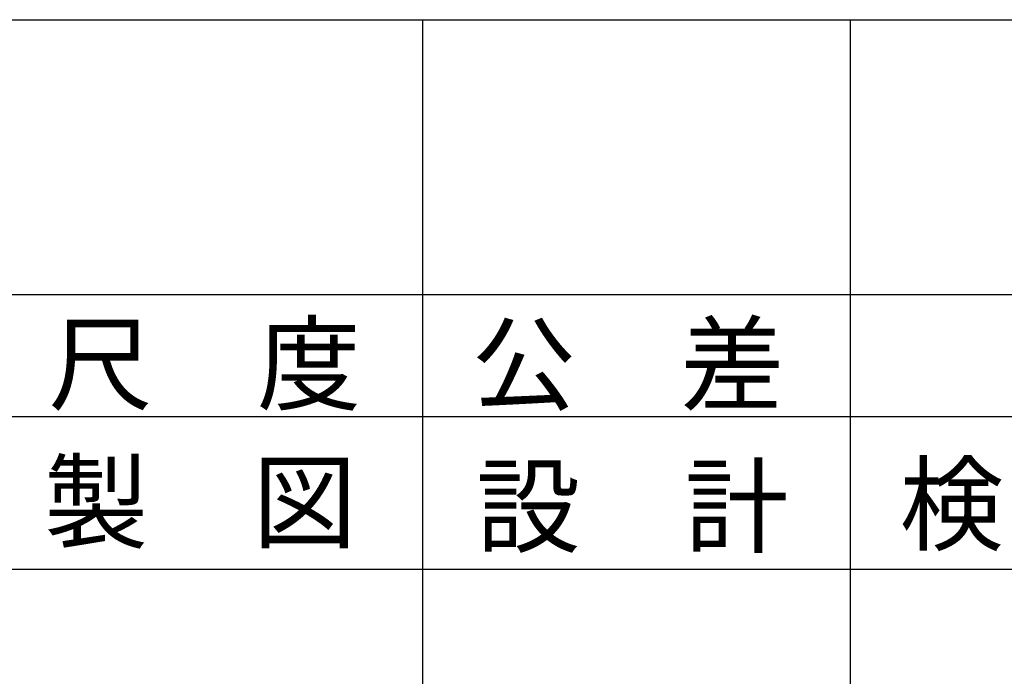
# Model space of a CAD drawing. Units: millimetres. Extents: x 19 to 195, y 9 to 285.
# Drawn here: x 68 to 100, y 31 to 52 of the extents above; entities that cross this region are included whole.
import ezdxf

# ---------------------------------------------------------------- set-up
doc = ezdxf.new("R2010")
doc.units = ezdxf.units.MM
doc.layers.add('A4', color=7, linetype='Continuous')

msp = doc.modelspace()

# ---------------------------------------------------------------- linework, layer by layer
at = {"layer": 'A4', "color": 7, "linetype": 'Continuous'}
for p, q in [((18.843151, 52.173854), (194.843151, 52.173854)), ((80.843151, 16.173854), (80.843151, 52.173854)), ((94.843151, 16.173854), (94.843151, 52.173854)), ((66.843151, 43.173854), (148.843151, 43.173854)), ((66.843151, 39.173854), (148.843151, 39.173854)), ((66.843151, 34.173854), (136.843151, 34.173854))]:
    msp.add_line(p, q, dxfattribs=at)

# ---------------------------------------------------------------- texts
at = {"layer": 'A4', "char_height": 2.5, "width": 10.60351083, "attachment_point": 1}
for s, insert in [('{\\fＭＳ Ｐゴシック|b0||i0||c0|p34;\\C7;\\H2.5;\\W1.;尺\u3000度}', (68.595289, 42.149718)), ('{\\fＭＳ Ｐゴシック|b0||i0||c0|p34;\\C7;\\H2.5;\\W1.;公\u3000差}', (82.449434, 42.149718)), ('{\\fＭＳ Ｐゴシック|b0||i0||c0|p34;\\C7;\\H2.5;\\W1.;製\u3000図}', (68.451723, 37.627381)), ('{\\fＭＳ Ｐゴシック|b0||i0||c0|p34;\\C7;\\H2.5;\\W1.;設\u3000計}', (82.593, 37.483815)), ('{\\fＭＳ Ｐゴシック|b0||i0||c0|p34;\\C7;\\H2.5;\\W1.;検\u3000図}', (96.447144, 37.555598))]:
    msp.add_mtext(s, dxfattribs=dict(at, insert=insert))

doc.saveas('drawing.dxf')
